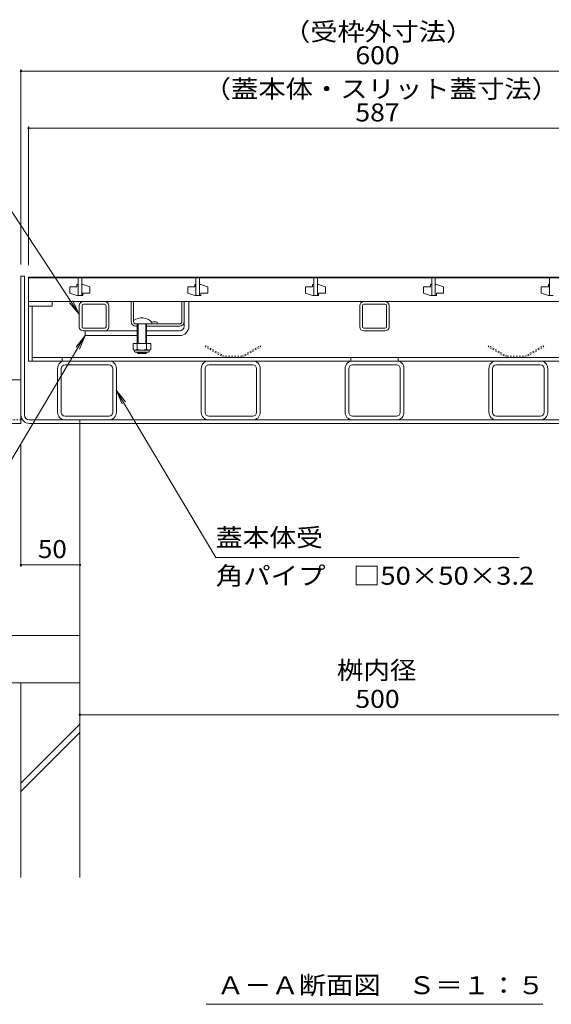
# Model space of a CAD drawing. Units: millimetres. Extents: x -1440 to 1965, y -5001 to 1333.
# Drawn here: x -905 to -454, y -1191 to -355 of the extents above; entities that cross this region are included whole.
import ezdxf

# ---------------------------------------------------------------- set-up
doc = ezdxf.new("R2010")
doc.units = ezdxf.units.MM
doc.header["$LTSCALE"] = 5
doc.linetypes.add('JWW_DASHED1', pattern=[0.508, 0.254, -0.254])
for name, color, linetype in [('E-2', 7, 'Continuous'), ('E-3', 7, 'Continuous'), ('E-4', 7, 'Continuous'), ('E-5', 7, 'Continuous'), ('E-6', 7, 'Continuous'), ('E-7', 7, 'Continuous'), ('E-A', 7, 'Continuous'), ('E-B', 7, 'Continuous'), ('E-D', 7, 'Continuous'), ('E-E', 7, 'Continuous'), ('E-F', 7, 'Continuous')]:
    doc.layers.add(name, color=color, linetype=linetype)
doc.styles.add('ＭＳ ゴシック', font='msgothic.ttc')

msp = doc.modelspace()

# ---------------------------------------------------------------- linework, layer by layer
at = {"layer": 'E-2', "color": 3, "linetype": 'Continuous', "lineweight": 5}
for p, q in [((-897.47, -574.58), (-897.47, -594.58)), ((-310.47, -574.58), (-897.47, -574.58)), ((-855.47, -574.58), (-855.47, -589.58)), ((-852.47, -574.58), (-852.47, -589.58)), ((-755.47, -574.58), (-755.47, -589.58)), ((-752.47, -574.58), (-752.47, -589.58)), ((-655.47, -574.58), (-655.47, -589.58)), ((-652.47, -574.58), (-652.47, -589.58)), ((-555.47, -574.58), (-555.47, -589.58)), ((-552.47, -574.58), (-552.47, -589.58)), ((-455.47, -574.58), (-455.47, -589.58)), ((-856.47, -582.08), (-862.47, -582.08)), ((-862.47, -582.08), (-862.47, -587.58)), ((-855.47, -580.08), (-856.47, -580.08)), ((-856.47, -580.08), (-856.47, -582.08)), ((-852.47, -580.08), (-851.47, -580.08)), ((-851.47, -580.08), (-845.47, -582.08)), ((-845.47, -587.58), (-845.47, -582.08)), ((-756.47, -582.08), (-762.47, -582.08)), ((-762.47, -582.08), (-762.47, -587.58)), ((-755.47, -580.08), (-756.47, -580.08)), ((-756.47, -580.08), (-756.47, -582.08)), ((-752.47, -580.08), (-751.47, -580.08)), ((-751.47, -580.08), (-745.47, -582.08)), ((-745.47, -587.58), (-745.47, -582.08)), ((-656.47, -582.08), (-662.47, -582.08)), ((-662.47, -582.08), (-662.47, -587.58)), ((-655.47, -580.08), (-656.47, -580.08)), ((-656.47, -580.08), (-656.47, -582.08)), ((-652.47, -580.08), (-651.47, -580.08)), ((-651.47, -580.08), (-645.47, -582.08)), ((-645.47, -587.58), (-645.47, -582.08)), ((-556.47, -582.08), (-562.47, -582.08)), ((-562.47, -582.08), (-562.47, -587.58)), ((-555.47, -580.08), (-556.47, -580.08)), ((-556.47, -580.08), (-556.47, -582.08)), ((-552.47, -580.08), (-551.47, -580.08)), ((-551.47, -580.08), (-545.47, -582.08)), ((-545.47, -587.58), (-545.47, -582.08)), ((-456.47, -582.08), (-462.47, -582.08)), ((-462.47, -582.08), (-462.47, -587.58)), ((-455.47, -580.08), (-456.47, -580.08)), ((-456.47, -580.08), (-456.47, -582.08)), ((-856.47, -589.58), (-862.47, -587.58)), ((-855.47, -589.58), (-856.47, -589.58)), ((-855.47, -589.58), (-852.47, -589.58)), ((-852.47, -589.58), (-851.47, -589.58)), ((-851.47, -589.58), (-851.47, -587.58)), ((-851.47, -587.58), (-845.47, -587.58)), ((-756.47, -589.58), (-762.47, -587.58)), ((-755.47, -589.58), (-756.47, -589.58)), ((-755.47, -589.58), (-752.47, -589.58)), ((-752.47, -589.58), (-751.47, -589.58)), ((-751.47, -589.58), (-751.47, -587.58)), ((-751.47, -587.58), (-745.47, -587.58)), ((-656.47, -589.58), (-662.47, -587.58)), ((-655.47, -589.58), (-656.47, -589.58)), ((-655.47, -589.58), (-652.47, -589.58)), ((-652.47, -589.58), (-651.47, -589.58)), ((-651.47, -589.58), (-651.47, -587.58)), ((-651.47, -587.58), (-645.47, -587.58)), ((-556.47, -589.58), (-562.47, -587.58)), ((-555.47, -589.58), (-556.47, -589.58)), ((-555.47, -589.58), (-552.47, -589.58)), ((-552.47, -589.58), (-551.47, -589.58)), ((-551.47, -589.58), (-551.47, -587.58)), ((-551.47, -587.58), (-545.47, -587.58)), ((-456.47, -589.58), (-462.47, -587.58)), ((-455.47, -589.58), (-456.47, -589.58)), ((-455.47, -589.58), (-452.47, -589.58)), ((-897.47, -594.58), (-877.47, -594.58)), ((-897.47, -598.58), (-897.47, -594.58)), ((-897.47, -594.58), (-310.47, -594.58)), ((-877.47, -598.58), (-897.47, -598.58)), ((-877.47, -594.58), (-877.47, -598.58))]:
    msp.add_line(p, q, dxfattribs=at)
at = {"layer": 'E-3', "color": 4, "linetype": 'Continuous', "lineweight": 5}
for p, q in [((-903.97, -573.08), (-903.97, -698.08)), ((-903.97, -690.88), (-903.97, -573.08)), ((-900.97, -573.08), (-903.97, -573.08)), ((-900.97, -690.88), (-900.97, -573.08)), ((-903.97, -661.08), (-941.47, -661.08)), ((-903.97, -698.08), (-1093.97, -698.08)), ((-896.77, -695.08), (-311.17, -695.08)), ((-896.77, -698.08), (-311.17, -698.08)), ((-853.97, -698.08), (-853.97, -695.08))]:
    msp.add_line(p, q, dxfattribs=at)
at = {"layer": 'E-3', "color": 4, "linetype": 'JWW_DASHED1', "lineweight": 5}
msp.add_line((-903.97, -695.08), (-1093.97, -695.08), dxfattribs=at)
at = {"layer": 'E-3', "color": 4, "linetype": 'Continuous', "lineweight": 5}
for radius in [7.2, 4.2]:
    msp.add_arc((-896.77, -690.88), radius, 180, 270, dxfattribs=at)
at = {"layer": 'E-4', "color": 7, "linetype": 'Continuous', "lineweight": 5}
for p, q in [((-903.97, -397.61), (-903.97, -563.08)), ((-903.97, -399.11), (-303.97, -399.11)), ((-897.47, -446.14), (-897.47, -563.88)), ((-897.47, -447.64), (-310.47, -447.64)), ((-903.97, -819.6), (-903.97, -715.88)), ((-853.97, -818.1), (-903.97, -818.1))]:
    msp.add_line(p, q, dxfattribs=at)
at = {"layer": 'E-4', "color": 7, "linetype": 'Continuous', "lineweight": 5, "const_width": 1}
for points in [[(-903.47, -399.11, 0.414214), (-903.97, -398.61, 0.414214), (-904.47, -399.11, 0.414214), (-903.97, -399.61, 0.414214)], [(-896.97, -447.64, 0.414214), (-897.47, -447.14, 0.414214), (-897.97, -447.64, 0.414214), (-897.47, -448.14, 0.414214)], [(-903.47, -818.1, 0.414214), (-903.97, -817.6, 0.414214), (-904.47, -818.1, 0.414214), (-903.97, -818.6, 0.414214)], [(-853.47, -818.1, 0.414214), (-853.97, -817.6, 0.414214), (-854.47, -818.1, 0.414214), (-853.97, -818.6, 0.414214)]]:
    msp.add_lwpolyline(points, format="xyb", close=True, dxfattribs=at)
at = {"layer": 'E-5', "color": 7, "linetype": 'Continuous', "lineweight": 5}
for p, q in [((-941.5, -473.56), (-854.47, -605.21)), ((-854.47, -605.21), (-862.67, -595.77)), ((-854.47, -605.21), (-859.94, -593.97)), ((-933.96, -765.49), (-849.47, -623.58)), ((-849.47, -623.58), (-857.21, -633.4)), ((-849.47, -623.58), (-854.41, -635.06)), ((-738.65, -811.68), (-823.07, -669.88)), ((-823.07, -669.88), (-818.13, -681.36)), ((-823.07, -669.88), (-815.33, -679.7)), ((-481.15, -811.68), (-738.65, -811.68)), ((-853.97, -945.2), (-353.97, -945.2)), ((-746.72, -1190.91), (-461.22, -1190.91))]:
    msp.add_line(p, q, dxfattribs=at)
at = {"layer": 'E-5', "color": 7, "linetype": 'Continuous', "lineweight": 5, "const_width": 1}
msp.add_lwpolyline([(-853.47, -945.2, 0.414214), (-853.97, -944.7, 0.414214), (-854.47, -945.2, 0.414214), (-853.97, -945.7, 0.414214)], format="xyb", close=True, dxfattribs=at)
at = {"layer": 'E-6', "color": 230, "linetype": 'Continuous', "lineweight": 5}
for p, q in [((-897.47, -574.08), (-897.47, -645.08)), ((-897.47, -574.08), (-310.47, -574.08)), ((-894.47, -598.58), (-894.47, -645.08)), ((-313.47, -642.08), (-894.47, -642.08)), ((-868.97, -642.08), (-868.97, -645.08)), ((-624.02, -642.08), (-624.02, -645.08)), ((-584.02, -642.08), (-584.02, -645.08)), ((-897.47, -645.08), (-310.47, -645.08))]:
    msp.add_line(p, q, dxfattribs=at)
at = {"layer": 'E-7', "color": 2, "linetype": 'Continuous', "lineweight": 5}
for p, q in [((-810.47, -611.58), (-810.47, -594.58)), ((-808.47, -611.58), (-808.47, -594.58)), ((-767.47, -611.58), (-767.47, -594.58)), ((-769.47, -613.58), (-806.47, -613.58)), ((-806.47, -615.58), (-805.47, -615.58)), ((-797.37, -615.58), (-769.47, -615.58)), ((-788.37, -613.58), (-788.37, -612.18)), ((-808.92, -630.18), (-808.92, -634.98)), ((-808.92, -630.18), (-793.92, -630.18)), ((-805.42, -630.18), (-805.42, -634.98)), ((-797.42, -630.18), (-797.42, -634.98)), ((-793.92, -630.18), (-793.92, -634.98)), ((-807.77, -636.73), (-807.77, -635.89)), ((-807.17, -635.98), (-795.67, -635.98)), ((-795.82, -637.48), (-807.02, -637.48)), ((-795.07, -636.73), (-795.07, -635.89))]:
    msp.add_line(p, q, dxfattribs=at)
at = {"layer": 'E-7', "color": 7, "linetype": 'Continuous', "lineweight": 5}
for p, q in [((-765.47, -615.58), (-765.47, -594.58)), ((-761.47, -615.58), (-761.47, -594.58)), ((-805.47, -619.58), (-849.47, -619.58)), ((-849.47, -619.58), (-849.47, -623.58)), ((-805.47, -623.58), (-849.47, -623.58)), ((-769.47, -619.58), (-797.37, -619.58)), ((-769.47, -623.58), (-797.37, -623.58))]:
    msp.add_line(p, q, dxfattribs=at)
at = {"layer": 'E-7', "color": 6, "linetype": 'Continuous', "lineweight": 5}
for p, q in [((-805.47, -613.58), (-805.47, -630.18)), ((-804.67, -613.58), (-804.67, -630.18)), ((-798.17, -613.58), (-798.17, -630.18)), ((-797.37, -613.58), (-792.87, -613.58)), ((-797.37, -613.58), (-797.37, -630.18)), ((-792.87, -613.58), (-792.87, -612.08)), ((-805.47, -637.48), (-805.47, -637.88)), ((-797.37, -637.88), (-805.47, -637.88)), ((-805.47, -637.88), (-804.67, -638.58)), ((-804.67, -637.48), (-804.67, -638.58)), ((-798.17, -638.58), (-804.67, -638.58)), ((-798.17, -637.48), (-798.17, -638.58)), ((-797.37, -637.88), (-798.17, -638.58)), ((-797.37, -637.48), (-797.37, -637.88))]:
    msp.add_line(p, q, dxfattribs=at)
msp.add_arc((-801.42, -620.5), 12, 44.56131, 125.9798, dxfattribs=at)
at = {"layer": 'E-7', "color": 2, "linetype": 'Continuous', "lineweight": 5}
for centre, radius, start, end in [((-806.47, -611.58), 4, 180, 270), ((-806.47, -611.58), 2, 180, 270), ((-790.82, -619.59), 7.8, 71.69336, 105.35911), ((-769.47, -611.58), 2, 270, 0), ((-769.47, -611.58), 4, 270, 0), ((-807.17, -633.95), 2.03, 210.51486, 329.48549), ((-807.02, -636.73), 0.75, 180, 270), ((-801.42, -627.48), 8.5, 241.92853, 298.07133), ((-795.67, -633.95), 2.03, 210.51797, 329.48203), ((-795.82, -636.73), 0.75, 270, 0)]:
    msp.add_arc(centre, radius, start, end, dxfattribs=at)
at = {"layer": 'E-7', "color": 7, "linetype": 'Continuous', "lineweight": 5}
for radius in [4, 8]:
    msp.add_arc((-769.47, -615.58), radius, 270, 0, dxfattribs=at)
at = {"layer": 'E-A', "color": 7, "linetype": 'Continuous', "lineweight": 5}
for p, q in [((-854.47, -615.98), (-854.47, -598.18)), ((-852.17, -615.98), (-852.17, -598.18)), ((-850.87, -594.58), (-833.07, -594.58)), ((-833.07, -596.88), (-850.87, -596.88)), ((-831.77, -615.98), (-831.77, -598.18)), ((-829.47, -615.98), (-829.47, -598.18)), ((-616.52, -615.98), (-616.52, -598.18)), ((-614.22, -615.98), (-614.22, -598.18)), ((-612.92, -594.58), (-595.12, -594.58)), ((-595.12, -596.88), (-612.92, -596.88)), ((-593.82, -615.98), (-593.82, -598.18)), ((-591.52, -615.98), (-591.52, -598.18)), ((-833.07, -617.28), (-850.87, -617.28)), ((-595.12, -617.28), (-612.92, -617.28)), ((-850.87, -619.58), (-833.07, -619.58)), ((-612.92, -619.58), (-595.12, -619.58))]:
    msp.add_line(p, q, dxfattribs=at)
for centre, radius, start, end in [((-850.87, -598.18), 3.6, 90, 180), ((-850.87, -598.18), 1.3, 90, 180), ((-833.07, -598.18), 3.6, 0, 90), ((-833.07, -598.18), 1.3, 0, 90), ((-612.92, -598.18), 3.6, 90, 180), ((-612.92, -598.18), 1.3, 90, 180), ((-595.12, -598.18), 3.6, 0, 90), ((-595.12, -598.18), 1.3, 0, 90), ((-850.87, -615.98), 3.6, 180, 270), ((-850.87, -615.98), 1.3, 180, 270), ((-833.07, -615.98), 1.3, 270, 0), ((-833.07, -615.98), 3.6, 270, 0), ((-612.92, -615.98), 3.6, 180, 270), ((-612.92, -615.98), 1.3, 180, 270), ((-595.12, -615.98), 3.6, 270, 0), ((-595.12, -615.98), 1.3, 270, 0)]:
    msp.add_arc(centre, radius, start, end, dxfattribs=at)
at = {"layer": 'E-B', "color": 211, "linetype": 'Continuous', "lineweight": 5}
for p, q in [((-872.97, -688.68), (-872.97, -651.48)), ((-869.77, -688.68), (-869.77, -651.48)), ((-829.37, -645.08), (-866.57, -645.08)), ((-829.37, -648.28), (-866.57, -648.28)), ((-826.17, -651.48), (-826.17, -688.68)), ((-822.97, -688.68), (-822.97, -651.48)), ((-750.97, -688.68), (-750.97, -651.48)), ((-747.77, -688.68), (-747.77, -651.48)), ((-707.37, -645.08), (-744.57, -645.08)), ((-707.37, -648.28), (-744.57, -648.28)), ((-704.17, -651.48), (-704.17, -688.68)), ((-700.97, -688.68), (-700.97, -651.48)), ((-628.97, -688.68), (-628.97, -651.48)), ((-625.77, -688.68), (-625.77, -651.48)), ((-585.37, -645.08), (-622.57, -645.08)), ((-585.37, -648.28), (-622.57, -648.28)), ((-582.17, -651.48), (-582.17, -688.68)), ((-578.97, -688.68), (-578.97, -651.48)), ((-506.97, -688.68), (-506.97, -651.48)), ((-503.77, -688.68), (-503.77, -651.48)), ((-463.37, -645.08), (-500.57, -645.08)), ((-463.37, -648.28), (-500.57, -648.28)), ((-460.17, -651.48), (-460.17, -688.68)), ((-456.97, -688.68), (-456.97, -651.48)), ((-829.37, -691.88), (-866.57, -691.88)), ((-707.37, -691.88), (-744.57, -691.88)), ((-585.37, -691.88), (-622.57, -691.88)), ((-463.37, -691.88), (-500.57, -691.88)), ((-829.37, -695.08), (-866.57, -695.08)), ((-707.37, -695.08), (-744.57, -695.08)), ((-585.37, -695.08), (-622.57, -695.08)), ((-463.37, -695.08), (-500.57, -695.08))]:
    msp.add_line(p, q, dxfattribs=at)
for centre, radius, start, end in [((-866.57, -651.48), 6.4, 90, 180), ((-866.57, -651.48), 3.2, 90, 180), ((-829.37, -651.48), 6.4, 0, 90), ((-829.37, -651.48), 3.2, 0, 90), ((-744.57, -651.48), 6.4, 90, 180), ((-744.57, -651.48), 3.2, 90, 180), ((-707.37, -651.48), 6.4, 0, 90), ((-707.37, -651.48), 3.2, 0, 90), ((-622.57, -651.48), 6.4, 90, 180), ((-622.57, -651.48), 3.2, 90, 180), ((-585.37, -651.48), 6.4, 0, 90), ((-585.37, -651.48), 3.2, 0, 90), ((-500.57, -651.48), 6.4, 90, 180), ((-500.57, -651.48), 3.2, 90, 180), ((-463.37, -651.48), 6.4, 0, 90), ((-463.37, -651.48), 3.2, 0, 90), ((-866.57, -688.68), 6.4, 180, 270), ((-866.57, -688.68), 3.2, 180, 270), ((-829.37, -688.68), 6.4, 270, 0), ((-829.37, -688.68), 3.2, 270, 0), ((-744.57, -688.68), 6.4, 180, 270), ((-744.57, -688.68), 3.2, 180, 270), ((-707.37, -688.68), 6.4, 270, 0), ((-707.37, -688.68), 3.2, 270, 0), ((-622.57, -688.68), 6.4, 180, 270), ((-622.57, -688.68), 3.2, 180, 270), ((-585.37, -688.68), 6.4, 270, 0), ((-585.37, -688.68), 3.2, 270, 0), ((-500.57, -688.68), 6.4, 180, 270), ((-500.57, -688.68), 3.2, 180, 270), ((-463.37, -688.68), 6.4, 270, 0), ((-463.37, -688.68), 3.2, 270, 0)]:
    msp.add_arc(centre, radius, start, end, dxfattribs=at)
at = {"layer": 'E-D', "color": 2, "linetype": 'JWW_DASHED1', "lineweight": 5}
for p, q in [((-731.74, -642.08), (-747.56, -632.95)), ((-747.06, -632.08), (-747.55, -632.93)), ((-731.47, -641.08), (-747.06, -632.08)), ((-716.47, -641.08), (-700.88, -632.08)), ((-716.2, -642.08), (-700.38, -632.95)), ((-700.88, -632.08), (-700.38, -632.95)), ((-507.06, -632.08), (-507.56, -632.95)), ((-491.74, -642.08), (-507.56, -632.95)), ((-491.47, -641.08), (-507.06, -632.08)), ((-476.47, -641.08), (-460.88, -632.08)), ((-476.2, -642.08), (-460.38, -632.95)), ((-460.88, -632.08), (-460.4, -632.93)), ((-716.47, -641.08), (-731.47, -641.08)), ((-491.47, -641.08), (-476.47, -641.08))]:
    msp.add_line(p, q, dxfattribs=at)
at = {"layer": 'E-E', "color": 2, "linetype": 'Continuous', "lineweight": 5}
for p, q in [((-903.97, -918.08), (-903.97, -1083.28)), ((-903.97, -918.08), (-853.97, -918.08)), ((-853.97, -918.08), (-853.97, -1083.28)), ((-903.97, -1003.34), (-853.97, -953.34)), ((-903.97, -1010.41), (-853.97, -960.41))]:
    msp.add_line(p, q, dxfattribs=at)
at = {"layer": 'E-F', "color": 6, "linetype": 'Continuous', "lineweight": 5}
for p, q in [((-853.97, -698.08), (-853.97, -918.08)), ((-853.97, -878.08), (-1103.97, -878.08)), ((-853.97, -918.08), (-1103.97, -918.08))]:
    msp.add_line(p, q, dxfattribs=at)

# ---------------------------------------------------------------- texts
at = {"layer": 'E-4', "color": 2, "linetype": 'Continuous', "lineweight": 5, "style": 'ＭＳ ゴシック'}
for s, width, p in [('（受枠外寸法）', 1.107143, (-681.47, -373.29)), ('600', 1.083333, (-620.22, -393.29)), ('（蓋本体・スリット蓋寸法）', 1.115385, (-748.97, -421.82)), ('587', 1.083333, (-620.22, -441.82)), ('50', 1.0625, (-889.6, -812.28))]:
    msp.add_text(s, height=15.24, dxfattribs=dict(at, width=width)).set_placement(p)
at = {"layer": 'E-5', "color": 2, "linetype": 'Continuous', "lineweight": 5, "style": 'ＭＳ ゴシック'}
for s, width, p in [('蓋本体受', 1.09375, (-738.65, -802.47)), ('角パイプ\u3000□50×50×3.2', 1.119565, (-738.65, -834.9)), ('桝内径', 1.083333, (-635.99, -915.07)), ('500', 1.083333, (-620.22, -939.38)), ('Ａ－Ａ断面図\u3000Ｓ＝１：５', 1.114583, (-737.72, -1182.33))]:
    msp.add_text(s, height=15.24, dxfattribs=dict(at, width=width)).set_placement(p)

doc.saveas('drawing.dxf')
